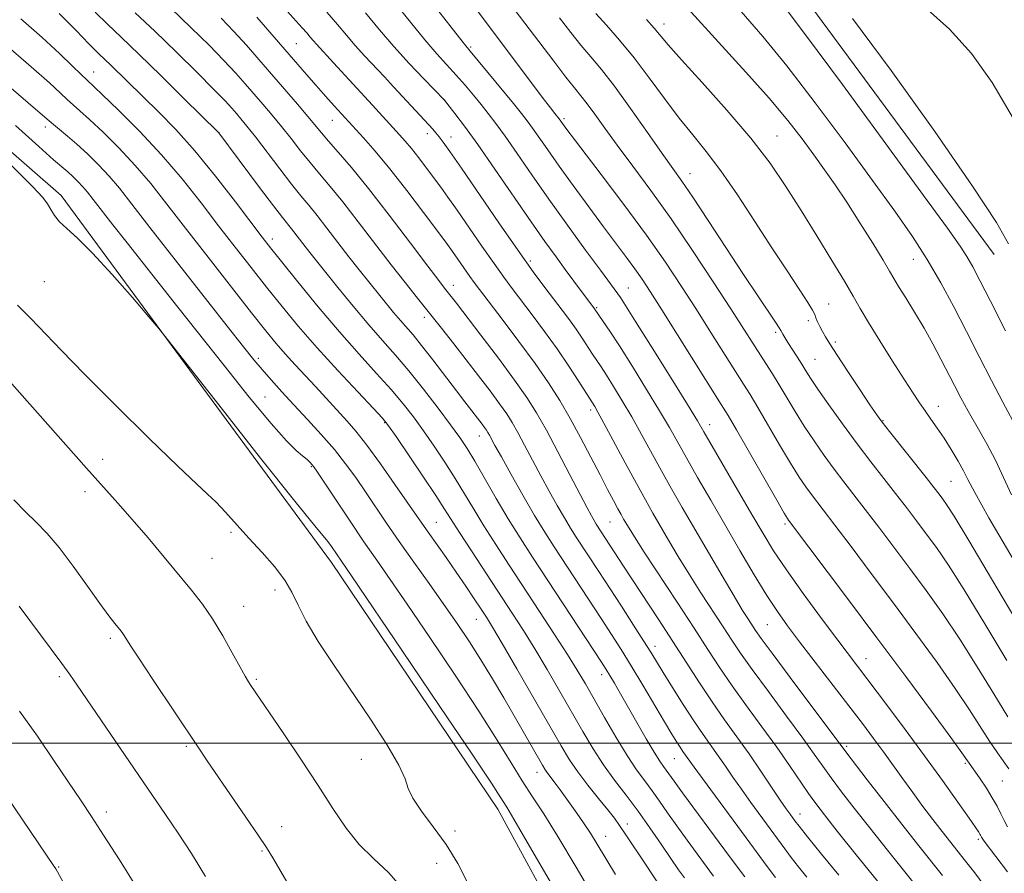
# Model space of a CAD drawing. Extents: x 2187300 to 2190200, y 339800 to 342700.
# Drawn here: x 2189085 to 2189306, y 340971 to 341162 of the extents above; entities that cross this region are included whole.
import ezdxf

# ---------------------------------------------------------------- set-up
doc = ezdxf.new("R2010")
doc.units = 0
doc.header["$MEASUREMENT"] = 0
for name, color, linetype, lineweight in [('32000', 7, 'Continuous', 0), ('DTM HARD BREAKLINE', 7, 'Continuous', 0), ('DTM SPOT ELEVATION', 2, 'Continuous', 13), ('INDEX CONTOUR', 41, 'Continuous', 13), ('INTERMEDIATE CONTOUR', 44, 'Continuous', 0)]:
    doc.layers.add(name, color=color, linetype=linetype, lineweight=lineweight)

msp = doc.modelspace()

# ---------------------------------------------------------------- linework, layer by layer
at = {"layer": '32000', "flags": 128}
msp.add_lwpolyline([(2190000, 341000), (2187500, 341000)], dxfattribs=at)
at = {"layer": 'DTM HARD BREAKLINE'}
for points in [[(2188758.9, 341326.47, 1173.57), (2188779.69, 341316.78, 1173.31), (2188795.94, 341310.16, 1171.98), (2188807.84, 341303.56, 1171.68), (2188852.64, 341277.21, 1175.79), (2188908.89, 341239.92, 1177.36), (2188988.36, 341200.52, 1177.51), (2189040.95, 341169.34, 1176.11), (2189094.31, 341122.72, 1175.64), (2189154.83, 341040.44, 1176.61), (2189192.06, 340985.24, 1176.63), (2189223.62, 340927.25, 1177.1), (2189250.77, 340892.75, 1177.45), (2189277.6, 340841.09, 1176.97), (2189295.15, 340800.79, 1169.78), (2189311.28, 340775.71, 1167.41), (2189315.53, 340760.91, 1167.54), (2189336.31, 340714.94, 1163.88), (2189368.81, 340634.14, 1163.79), (2189395.9, 340555.76, 1160.91), (2189415.95, 340498.49, 1158.46), (2189435.18, 340448.62, 1159.45), (2189448.73, 340393.36, 1160.09)], [(2189303.26, 341109.47, 1128.62), (2189255.45, 341174.29, 1128.75)]]:
    msp.add_polyline3d(points, dxfattribs=at)
at = {"layer": 'DTM SPOT ELEVATION'}
for p in [(2189229.33, 341161.16, 1135.42), (2189146.93, 341156.73, 1155.04), (2189185.97, 341156, 1145.77), (2189101.52, 341150.35, 1167.24), (2189180.15, 341144.12, 1149.98), (2189090.71, 341138.03, 1172.51), (2189154.98, 341139.57, 1156.8), (2189206.93, 341139.94, 1143.69), (2189129.64, 341136.82, 1163.96), (2189176.31, 341136.55, 1152.52), (2189181.59, 341135.8, 1151.36), (2189254.64, 341136.02, 1135.15), (2189235.11, 341127.57, 1139.31), (2189141.54, 341112.98, 1165.5), (2189199.34, 341108.04, 1151.65), (2189285.16, 341108.43, 1132.8), (2189090.49, 341103.4, 1176.84), (2189182.15, 341102.55, 1157.37), (2189221.33, 341101.98, 1147.13), (2189266.19, 341098.43, 1137.17), (2189214.24, 341097.56, 1149.82), (2189175.59, 341095.43, 1160.5), (2189261.65, 341094.64, 1138.35), (2189254.3, 341092.01, 1140.31), (2189267.68, 341089.87, 1137.68), (2189138.41, 341086.21, 1171.66), (2189263.15, 341085.97, 1139.09), (2189139.94, 341077.52, 1173.1), (2189212.91, 341074.62, 1154.4), (2189290.74, 341075.44, 1135.36), (2189166.72, 341071.84, 1168.13), (2189278.37, 341072.22, 1137.89), (2189239.55, 341071.36, 1147.38), (2189187.93, 341068.84, 1162.71), (2189103.58, 341063.6, 1179.46), (2189150.33, 341061.95, 1174.14), (2189293.6, 341058.66, 1136.98), (2189099.63, 341056.35, 1180.48), (2189178.32, 341049.5, 1169.12), (2189217.19, 341049.56, 1156.94), (2189256.41, 341049.09, 1146.31), (2189132.29, 341047.25, 1178.27), (2189128.04, 341041.44, 1179.1), (2189142.17, 341034.31, 1178.54), (2189135.14, 341030.68, 1179.27), (2189187.3, 341027.74, 1170.8), (2189252.47, 341026.54, 1150.95), (2189105.26, 341023.48, 1182.32), (2189227.3, 341021.7, 1159.44), (2189274.57, 341018.94, 1147.27), (2189093.9, 341014.92, 1184.31), (2189215.33, 341015.31, 1164.57), (2189137.96, 341014.32, 1179.8), (2189122.29, 340999.29, 1182.24), (2189270.24, 340999.3, 1151.7), (2189161.49, 340996.39, 1178.75), (2189231.63, 340996.56, 1162.85), (2189296.81, 340995.44, 1146.22), (2189200.84, 340993.43, 1172.65), (2189305.05, 340991.51, 1144.92), (2189104.39, 340984.59, 1185.5), (2189259.77, 340984.15, 1157.33), (2189143.64, 340981.32, 1181.36), (2189221.08, 340981.89, 1169.5), (2189182.48, 340980.35, 1177.13), (2189216.24, 340979.11, 1171.26), (2189299.74, 340978.45, 1148.27), (2189139.25, 340975.82, 1182.16), (2189178.38, 340973.08, 1179.47), (2189093.71, 340972.24, 1187.88)]:
    msp.add_point(p, dxfattribs=at)
at = {"layer": 'INDEX CONTOUR'}
for points in [[(2189261.315, 340969.968, 1160), (2189259.397, 340972.318, 1160), (2189257.804, 340974.358, 1160), (2189256.33, 340976.328, 1160), (2189253.056, 340980.83, 1160), (2189248.77, 340986.682, 1160), (2189246.628, 340989.661, 1160), (2189244.743, 340992.372, 1160), (2189243.059, 340994.842, 1160), (2189241.463, 340997.156, 1160), (2189238.061, 341001.939, 1160), (2189236, 341004.965, 1160), (2189233.607, 341008.649, 1160), (2189231.184, 341012.493, 1160), (2189229.11, 341015.838, 1160), (2189226.335, 341020.357, 1160), (2189224.738, 341022.901, 1160), (2189222.461, 341026.469, 1160), (2189219.763, 341030.662, 1160), (2189214.692, 341038.48, 1160), (2189209.652, 341046.174, 1160), (2189208.369, 341048.187, 1160), (2189206.995, 341050.451, 1160), (2189205.381, 341053.231, 1160), (2189203.582, 341056.44, 1160), (2189201.699, 341059.901, 1160), (2189199.833, 341063.424, 1160), (2189198.09, 341066.747, 1160), (2189196.573, 341069.594, 1160), (2189195.317, 341071.817, 1160), (2189194.063, 341073.792, 1160), (2189192.486, 341076.031, 1160), (2189190.352, 341078.907, 1160), (2189187.787, 341082.278, 1160), (2189185.014, 341085.873, 1160), (2189182.22, 341089.457, 1160), (2189179.461, 341092.962, 1160), (2189176.76, 341096.357, 1160), (2189174.102, 341099.671, 1160), (2189171.307, 341103.176, 1160), (2189168.161, 341107.205, 1160), (2189160.809, 341116.829, 1160), (2189157.357, 341121.264, 1160), (2189154.514, 341124.747, 1160), (2189152.148, 341127.538, 1160), (2189150.012, 341130.078, 1160), (2189147.902, 341132.718, 1160), (2189145.783, 341135.44, 1160), (2189143.662, 341138.135, 1160), (2189141.55, 341140.713, 1160), (2189139.475, 341143.16, 1160), (2189135.516, 341147.737, 1160), (2189133.37, 341150.136, 1160), (2189130.74, 341152.942, 1160), (2189127.402, 341156.354, 1160), (2189123.404, 341160.3, 1160), (2189118.865, 341164.648, 1160)], [(2189305.781, 341092.41, 1130), (2189302.442, 341099.013, 1130), (2189300.071, 341103.671, 1130), (2189298.443, 341106.756, 1130), (2189297.137, 341109.015, 1130), (2189295.601, 341111.361, 1130), (2189292.764, 341115.353, 1130), (2189287.419, 341122.711, 1130), (2189278.975, 341134.298, 1130), (2189269.278, 341147.546, 1130), (2189260.785, 341159.029, 1130), (2189255.31, 341166.222, 1130)], [(2189301.029, 340968.139, 1150), (2189298.914, 340970.909, 1150), (2189296.86, 340973.567, 1150), (2189291.606, 340980.236, 1150), (2189289.549, 340982.886, 1150), (2189287.301, 340985.835, 1150), (2189285.006, 340988.917, 1150), (2189282.776, 340991.995, 1150), (2189278.449, 340998.036, 1150), (2189276.235, 341001.05, 1150), (2189273.742, 341004.368, 1150), (2189270.711, 341008.338, 1150), (2189259.647, 341022.718, 1150), (2189256.944, 341026.291, 1150), (2189254.688, 341029.464, 1150), (2189252.346, 341033.076, 1150), (2189249.514, 341037.746, 1150), (2189246.309, 341043.195, 1150), (2189239.76, 341054.478, 1150), (2189236.828, 341059.554, 1150), (2189234.349, 341063.895, 1150), (2189230.529, 341070.688, 1150), (2189228.31, 341074.479, 1150), (2189225.404, 341079.26, 1150), (2189222.209, 341084.401, 1150), (2189219.303, 341088.992, 1150), (2189217.139, 341092.327, 1150), (2189215.682, 341094.505, 1150), (2189213.742, 341097.314, 1150), (2189209.09, 341103.53, 1150), (2189207.193, 341106.092, 1150), (2189205.113, 341108.929, 1150), (2189202.645, 341112.364, 1150), (2189199.517, 341116.829, 1150), (2189191.415, 341128.609, 1150), (2189187.569, 341134.131, 1150), (2189184.589, 341138.265, 1150), (2189182.486, 341141.056, 1150), (2189180.111, 341144.068, 1150), (2189175.506, 341148.811, 1150), (2189172.217, 341152.277, 1150), (2189168.763, 341156.077, 1150), (2189165.563, 341159.825, 1150), (2189162.436, 341163.609, 1150)], [(2189306.112, 341018.534, 1140), (2189301.18, 341026.77, 1140), (2189296.569, 341034.345, 1140), (2189293.008, 341039.914, 1140), (2189290.306, 341043.844, 1140), (2189288.045, 341046.929, 1140), (2189285.859, 341049.848, 1140), (2189283.603, 341052.82, 1140), (2189281.188, 341055.946, 1140), (2189278.541, 341059.321, 1140), (2189275.659, 341063.017, 1140), (2189272.555, 341067.097, 1140), (2189269.307, 341071.516, 1140), (2189266.247, 341075.795, 1140), (2189263.771, 341079.346, 1140), (2189262.142, 341081.77, 1140), (2189261.082, 341083.43, 1140), (2189260.181, 341084.877, 1140), (2189259.129, 341086.528, 1140), (2189257.036, 341089.782, 1140), (2189256.338, 341090.909, 1140), (2189255.897, 341091.664, 1140), (2189255.476, 341092.476, 1140), (2189255.125, 341093.063, 1140), (2189254.285, 341094.339, 1140), (2189250.319, 341100.22, 1140), (2189247.129, 341105.015, 1140), (2189239.223, 341117.067, 1140), (2189235.767, 341122.3, 1140), (2189233.309, 341125.919, 1140), (2189231.295, 341128.779, 1140), (2189228.917, 341132.133, 1140), (2189225.616, 341136.84, 1140), (2189221.821, 341142.211, 1140), (2189218.205, 341147.167, 1140), (2189215.276, 341150.911, 1140), (2189212.878, 341153.771, 1140), (2189210.688, 341156.358, 1140), (2189208.409, 341159.205, 1140), (2189205.859, 341162.533, 1140)], [(2189228.883, 340967.197, 1170), (2189224.986, 340973.144, 1170), (2189220.771, 340979.475, 1170), (2189219.366, 340981.541, 1170), (2189218.18, 340983.179, 1170), (2189216.723, 340985.044, 1170), (2189214.66, 340987.606, 1170), (2189212.277, 340990.598, 1170), (2189210.021, 340993.572, 1170), (2189208.16, 340996.296, 1170), (2189206.267, 340999.419, 1170), (2189196.361, 341016.63, 1170), (2189193.036, 341022.363, 1170), (2189190.882, 341026.014, 1170), (2189189.525, 341028.216, 1170), (2189188.337, 341030.041, 1170), (2189186.812, 341032.35, 1170), (2189184.927, 341035.167, 1170), (2189182.779, 341038.307, 1170), (2189180.497, 341041.564, 1170), (2189176.445, 341047.254, 1170), (2189175.047, 341049.253, 1170), (2189171.806, 341053.988, 1170), (2189169.048, 341057.986, 1170), (2189165.828, 341062.569, 1170), (2189162.756, 341066.785, 1170), (2189160.297, 341069.917, 1170), (2189158.346, 341072.179, 1170), (2189151.246, 341079.895, 1170), (2189146.67, 341084.775, 1170), (2189144.456, 341087.2, 1170), (2189142.445, 341089.527, 1170), (2189140.144, 341092.353, 1170), (2189136.922, 341096.43, 1170), (2189132.397, 341102.202, 1170), (2189127.185, 341108.879, 1170), (2189122.157, 341115.36, 1170), (2189117.959, 341120.799, 1170), (2189114.35, 341125.357, 1170), (2189110.869, 341129.448, 1170), (2189107.204, 341133.363, 1170), (2189103.646, 341136.904, 1170), (2189100.639, 341139.752, 1170), (2189098.486, 341141.709, 1170), (2189095.631, 341144.239, 1170), (2189094.103, 341145.668, 1170), (2189091.655, 341147.914, 1170), (2189087.521, 341151.566, 1170), (2189081.344, 341156.885, 1170)], [(2189170.996, 340967.087, 1180), (2189167.642, 340970.945, 1180), (2189164.249, 340974.138, 1180), (2189161.023, 340977.299, 1180), (2189158.078, 340980.972, 1180), (2189155.135, 340985.349, 1180), (2189151.818, 340990.529, 1180), (2189147.933, 340996.436, 1180), (2189144.002, 341002.282, 1180), (2189136.793, 341012.915, 1180), (2189136.236, 341013.763, 1180), (2189135.506, 341014.978, 1180), (2189134.354, 341017.039, 1180), (2189132.613, 341020.234, 1180), (2189130.462, 341024.076, 1180), (2189128.165, 341027.882, 1180), (2189125.9, 341031.171, 1180), (2189123.496, 341034.252, 1180), (2189117.356, 341041.656, 1180), (2189113.734, 341045.991, 1180), (2189110.201, 341050.14, 1180), (2189106.983, 341053.796, 1180), (2189099.913, 341061.645, 1180), (2189095.299, 341066.839, 1180), (2189083.239, 341080.499, 1180)]]:
    msp.add_polyline3d(points, dxfattribs=at)
at = {"layer": 'INTERMEDIATE CONTOUR'}
for points in [[(2189306.211, 340981.268, 1146), (2189305.466, 340982.679, 1146), (2189304.727, 340984.184, 1146), (2189303.889, 340985.852, 1146), (2189302.832, 340987.752, 1146), (2189301.504, 340989.886, 1146), (2189300.11, 340991.984, 1146), (2189298.922, 340993.709, 1146), (2189296.002, 340997.855, 1146), (2189293.538, 341001.246, 1146), (2189289.185, 341007.178, 1146), (2189283.432, 341014.97, 1146), (2189277.009, 341023.62, 1146), (2189270.637, 341032.144, 1146), (2189257.203, 341049.975, 1146), (2189256.963, 341050.334, 1146), (2189256.245, 341051.536, 1146), (2189254.582, 341054.405, 1146), (2189245.507, 341070.205, 1146), (2189243.64, 341073.406, 1146), (2189242.134, 341075.878, 1146), (2189228.82, 341097.063, 1146), (2189226.216, 341101.165, 1146), (2189224.393, 341103.943, 1146), (2189222.78, 341106.248, 1146), (2189220.888, 341108.817, 1146), (2189215.741, 341115.693, 1146), (2189212.428, 341120.178, 1146), (2189208.971, 341124.912, 1146), (2189205.801, 341129.312, 1146), (2189203.256, 341132.914, 1146), (2189199.836, 341137.822, 1146), (2189198.666, 341139.431, 1146), (2189197.393, 341141.063, 1146), (2189195.555, 341143.324, 1146), (2189185.882, 341155.035, 1146), (2189184.589, 341156.623, 1146), (2189182.653, 341159.084, 1146), (2189175.628, 341168.102, 1146)], [(2189306.312, 341005.918, 1142), (2189303.163, 341011.057, 1142), (2189299.463, 341017.12, 1142), (2189295.559, 341023.312, 1142), (2189291.734, 341029.002, 1142), (2189288.015, 341034.219, 1142), (2189284.366, 341039.159, 1142), (2189280.785, 341043.947, 1142), (2189277.404, 341048.427, 1142), (2189274.388, 341052.376, 1142), (2189269.597, 341058.551, 1142), (2189267.438, 341061.389, 1142), (2189265.192, 341064.455, 1142), (2189262.913, 341067.709, 1142), (2189260.708, 341071.032, 1142), (2189258.668, 341074.308, 1142), (2189255.112, 341080.257, 1142), (2189253.571, 341082.753, 1142), (2189252.12, 341085.033, 1142), (2189244.277, 341097.295, 1142), (2189240.347, 341103.361, 1142), (2189235.712, 341110.386, 1142), (2189230.902, 341117.453, 1142), (2189226.377, 341123.799, 1142), (2189222.321, 341129.292, 1142), (2189218.848, 341133.952, 1142), (2189216.037, 341137.805, 1142), (2189213.818, 341140.891, 1142), (2189212.094, 341143.25, 1142), (2189210.704, 341145.03, 1142), (2189209.265, 341146.794, 1142), (2189207.337, 341149.214, 1142), (2189204.603, 341152.775, 1142), (2189201.239, 341157.227, 1142), (2189193.816, 341167.085, 1142)], [(2189286.553, 340967.061, 1154), (2189279.338, 340976.045, 1154), (2189275.383, 340981.004, 1154), (2189271.931, 340985.395, 1154), (2189269.068, 340989.118, 1154), (2189266.765, 340992.206, 1154), (2189264.901, 340994.807, 1154), (2189262.968, 340997.543, 1154), (2189260.366, 341001.151, 1154), (2189256.731, 341006.07, 1154), (2189252.671, 341011.538, 1154), (2189249.036, 341016.493, 1154), (2189246.428, 341020.184, 1154), (2189244.473, 341023.103, 1154), (2189242.558, 341026.054, 1154), (2189237.569, 341033.708, 1154), (2189234.915, 341037.879, 1154), (2189232.486, 341041.844, 1154), (2189230.332, 341045.479, 1154), (2189226.802, 341051.564, 1154), (2189225.126, 341054.519, 1154), (2189223.122, 341058.153, 1154), (2189220.627, 341062.779, 1154), (2189215.859, 341071.688, 1154), (2189214.505, 341074.177, 1154), (2189213.813, 341075.401, 1154), (2189210.231, 341081.05, 1154), (2189208.01, 341084.463, 1154), (2189205.389, 341088.322, 1154), (2189202.566, 341092.254, 1154), (2189199.789, 341095.973, 1154), (2189195.285, 341101.878, 1154), (2189193.399, 341104.415, 1154), (2189191.237, 341107.442, 1154), (2189188.53, 341111.348, 1154), (2189182.952, 341119.455, 1154), (2189180.906, 341122.356, 1154), (2189179.283, 341124.584, 1154), (2189176.092, 341128.848, 1154), (2189174.364, 341131.121, 1154), (2189172.735, 341133.203, 1154), (2189171.322, 341134.912, 1154), (2189170.075, 341136.331, 1154), (2189163.991, 341142.914, 1154), (2189155.276, 341152.44, 1154), (2189151.435, 341156.595, 1154), (2189150.769, 341157.375, 1154), (2189150.083, 341158.2, 1154), (2189149.273, 341159.151, 1154), (2189148.248, 341160.303, 1154), (2189143.537, 341165.511, 1154)], [(2189306.257, 340971.16, 1148), (2189301.024, 340978.073, 1148), (2189300.563, 340978.717, 1148), (2189300.421, 340978.953, 1148), (2189300.223, 340979.345, 1148), (2189300.074, 340979.606, 1148), (2189299.804, 340980.02, 1148), (2189297.627, 340983.158, 1148), (2189295.098, 340986.774, 1148), (2189291.685, 340991.598, 1148), (2189287.655, 340997.194, 1148), (2189283.315, 341003.091, 1148), (2189279.137, 341008.681, 1148), (2189268.263, 341023.062, 1148), (2189264.61, 341027.957, 1148), (2189260.488, 341033.564, 1148), (2189256.71, 341038.853, 1148), (2189253.844, 341043.117, 1148), (2189251.48, 341046.944, 1148), (2189248.962, 341051.247, 1148), (2189238.252, 341069.728, 1148), (2189236.778, 341072.215, 1148), (2189234.535, 341075.874, 1148), (2189230.88, 341081.764, 1148), (2189226.619, 341088.598, 1148), (2189222.921, 341094.504, 1148), (2189220.66, 341098.081, 1148), (2189219.529, 341099.817, 1148), (2189218.928, 341100.676, 1148), (2189215.041, 341105.967, 1148), (2189211.755, 341110.461, 1148), (2189207.707, 341116.039, 1148), (2189203.512, 341121.905, 1148), (2189199.686, 341127.363, 1148), (2189196.39, 341132.122, 1148), (2189193.694, 341135.988, 1148), (2189191.608, 341138.873, 1148), (2189189.909, 341141.098, 1148), (2189188.316, 341143.09, 1148), (2189186.6, 341145.187, 1148), (2189184.746, 341147.395, 1148), (2189182.785, 341149.635, 1148), (2189178.422, 341154.43, 1148), (2189175.717, 341157.572, 1148), (2189172.515, 341161.505, 1148), (2189169.032, 341165.855, 1148)], [(2189307.13, 341055.605, 1134), (2189303.525, 341063.37, 1134), (2189301.582, 341067.078, 1134), (2189299.452, 341070.865, 1134), (2189297.45, 341074.381, 1134), (2189295.798, 341077.391, 1134), (2189294.368, 341080.122, 1134), (2189291.33, 341086.042, 1134), (2189289.523, 341089.447, 1134), (2189287.538, 341093.006, 1134), (2189285.438, 341096.555, 1134), (2189283.454, 341099.786, 1134), (2189281.862, 341102.352, 1134), (2189280.796, 341104.116, 1134), (2189279.824, 341105.764, 1134), (2189278.373, 341108.187, 1134), (2189276.05, 341111.988, 1134), (2189273.174, 341116.604, 1134), (2189270.242, 341121.184, 1134), (2189267.636, 341125.082, 1134), (2189265.251, 341128.488, 1134), (2189262.862, 341131.799, 1134), (2189260.225, 341135.388, 1134), (2189257.012, 341139.532, 1134), (2189252.873, 341144.481, 1134), (2189247.662, 341150.314, 1134), (2189236.928, 341162.03, 1134), (2189232.933, 341166.553, 1134)], [(2189307.552, 341139.873, 1126), (2189302.806, 341148.032, 1126), (2189298.186, 341154.512, 1126), (2189293.226, 341159.987, 1126), (2189287.649, 341164.991, 1126)], [(2189233.873, 340969.82, 1168), (2189232.569, 340971.639, 1168), (2189230.837, 340974.129, 1168), (2189228.653, 340977.35, 1168), (2189226.143, 340981.019, 1168), (2189223.478, 340984.769, 1168), (2189220.806, 340988.319, 1168), (2189218.207, 340991.729, 1168), (2189215.739, 340995.147, 1168), (2189213.427, 340998.718, 1168), (2189211.131, 341002.575, 1168), (2189205.953, 341011.609, 1168), (2189203.107, 341016.504, 1168), (2189200.351, 341021.131, 1168), (2189197.816, 341025.227, 1168), (2189195.3, 341029.142, 1168), (2189186.15, 341043.075, 1168), (2189183.486, 341047.175, 1168), (2189180.153, 341052.435, 1168), (2189178.187, 341055.465, 1168), (2189175.282, 341059.828, 1168), (2189169.298, 341068.699, 1168), (2189167.624, 341071.119, 1168), (2189166.281, 341072.786, 1168), (2189164.219, 341074.995, 1168), (2189160.7, 341078.696, 1168), (2189156.22, 341083.469, 1168), (2189151.592, 341088.549, 1168), (2189147.452, 341093.327, 1168), (2189143.749, 341097.815, 1168), (2189140.263, 341102.18, 1168), (2189136.797, 341106.577, 1168), (2189133.25, 341111.125, 1168), (2189129.546, 341115.931, 1168), (2189125.608, 341121.061, 1168), (2189121.364, 341126.41, 1168), (2189116.74, 341131.834, 1168), (2189111.798, 341137.119, 1168), (2189107.132, 341141.794, 1168), (2189103.475, 341145.319, 1168), (2189099.991, 341148.618, 1168), (2189098.718, 341149.852, 1168), (2189096.746, 341151.792, 1168), (2189093.874, 341154.548, 1168), (2189090.03, 341158.077, 1168), (2189085.27, 341162.269, 1168)], [(2189240.396, 340970.203, 1166), (2189234.475, 340978.262, 1166), (2189232.146, 340981.494, 1166), (2189230.105, 340984.411, 1166), (2189228.312, 340987.005, 1166), (2189226.644, 340989.348, 1166), (2189224.978, 340991.576, 1166), (2189223.166, 340994.054, 1166), (2189221.055, 340997.211, 1166), (2189218.575, 341001.283, 1166), (2189215.981, 341005.752, 1166), (2189211.682, 341013.291, 1166), (2189209.853, 341016.379, 1166), (2189207.667, 341019.898, 1166), (2189204.795, 341024.37, 1166), (2189201.446, 341029.506, 1166), (2189194.644, 341039.863, 1166), (2189191.616, 341044.52, 1166), (2189188.959, 341048.712, 1166), (2189186.703, 341052.425, 1166), (2189184.651, 341055.867, 1166), (2189182.554, 341059.304, 1166), (2189180.232, 341062.921, 1166), (2189177.789, 341066.563, 1166), (2189175.402, 341069.997, 1166), (2189173.168, 341073.081, 1166), (2189170.862, 341076.045, 1166), (2189168.184, 341079.208, 1166), (2189164.895, 341082.857, 1166), (2189161.006, 341087.13, 1166), (2189156.591, 341092.129, 1166), (2189151.825, 341097.788, 1166), (2189147.274, 341103.36, 1166), (2189143.604, 341107.929, 1166), (2189141.197, 341110.951, 1166), (2189139.314, 341113.37, 1166), (2189133.317, 341121.265, 1166), (2189128.851, 341127.009, 1166), (2189124.207, 341132.687, 1166), (2189119.938, 341137.468, 1166), (2189116.137, 341141.38, 1166), (2189105.395, 341151.901, 1166), (2189102.723, 341154.458, 1166), (2189101.641, 341155.516, 1166), (2189100.469, 341156.714, 1166), (2189097.61, 341159.685, 1166), (2189095.849, 341161.473, 1166), (2189093.829, 341163.453, 1166)], [(2189247.38, 340970.022, 1164), (2189245.293, 340972.803, 1164), (2189242.925, 340976.03, 1164), (2189233.454, 340988.859, 1164), (2189231.559, 340991.473, 1164), (2189229.81, 340993.926, 1164), (2189229.177, 340994.784, 1164), (2189228.342, 340995.996, 1164), (2189227.101, 340997.982, 1164), (2189225.337, 341000.987, 1164), (2189219.551, 341011.078, 1164), (2189218.179, 341013.425, 1164), (2189217.14, 341015.174, 1164), (2189216.329, 341016.501, 1164), (2189215.276, 341018.146, 1164), (2189199.827, 341041.696, 1164), (2189197.066, 341045.988, 1164), (2189194.433, 341050.249, 1164), (2189191.739, 341054.814, 1164), (2189186.921, 341063.145, 1164), (2189185.181, 341066.014, 1164), (2189183.547, 341068.468, 1164), (2189181.507, 341071.295, 1164), (2189178.711, 341075.044, 1164), (2189175.443, 341079.303, 1164), (2189172.149, 341083.421, 1164), (2189169.149, 341086.945, 1164), (2189166.257, 341090.209, 1164), (2189163.167, 341093.746, 1164), (2189159.703, 341097.882, 1164), (2189156.252, 341102.116, 1164), (2189149.961, 341109.934, 1164), (2189148.907, 341111.274, 1164), (2189145.854, 341115.239, 1164), (2189143.832, 341117.755, 1164), (2189141.823, 341120.36, 1164), (2189138.702, 341124.493, 1164), (2189129.554, 341136.712, 1164), (2189129.335, 341136.945, 1164), (2189121.834, 341144.39, 1164), (2189116.639, 341149.519, 1164), (2189111.645, 341154.403, 1164), (2189107.747, 341158.145, 1164), (2189104.676, 341161.07, 1164), (2189101.878, 341163.804, 1164)], [(2189254.249, 340969.914, 1162), (2189252.39, 340972.382, 1162), (2189247.697, 340978.811, 1162), (2189237.911, 340992.071, 1162), (2189236.077, 340994.591, 1162), (2189233.548, 340998.165, 1162), (2189232.933, 340999.066, 1162), (2189232.167, 341000.256, 1162), (2189231.071, 341002.036, 1162), (2189229.441, 341004.753, 1162), (2189224.551, 341012.991, 1162), (2189221.969, 341017.286, 1162), (2189219.7, 341020.967, 1162), (2189217.558, 341024.339, 1162), (2189215.238, 341027.915, 1162), (2189204.726, 341043.96, 1162), (2189202.604, 341047.29, 1162), (2189200.329, 341051.035, 1162), (2189197.71, 341055.536, 1162), (2189195.072, 341060.184, 1162), (2189192.871, 341064.123, 1162), (2189191.444, 341066.717, 1162), (2189190.194, 341069.037, 1162), (2189189.865, 341069.62, 1162), (2189189.537, 341070.139, 1162), (2189189.124, 341070.724, 1162), (2189188.558, 341071.485, 1162), (2189184.683, 341076.498, 1162), (2189182.812, 341078.941, 1162), (2189177.516, 341085.886, 1162), (2189174.991, 341089.124, 1162), (2189173.089, 341091.45, 1162), (2189170.265, 341094.708, 1162), (2189168.749, 341096.52, 1162), (2189163.191, 341103.376, 1162), (2189161.047, 341106.05, 1162), (2189158.73, 341108.998, 1162), (2189153.812, 341115.418, 1162), (2189151.604, 341118.252, 1162), (2189149.758, 341120.521, 1162), (2189147.98, 341122.662, 1162), (2189145.88, 341125.269, 1162), (2189143.219, 341128.717, 1162), (2189137.782, 341135.861, 1162), (2189135.891, 341138.27, 1162), (2189134.552, 341139.9, 1162), (2189133.516, 341141.109, 1162), (2189132.487, 341142.285, 1162), (2189130.988, 341143.905, 1162), (2189128.503, 341146.469, 1162), (2189124.71, 341150.28, 1162), (2189120.08, 341154.851, 1162), (2189115.282, 341159.499, 1162), (2189110.876, 341163.661, 1162)], [(2189268.436, 340970.452, 1158), (2189264.606, 340975.139, 1158), (2189261.45, 340979.028, 1158), (2189259.551, 340981.398, 1158), (2189258.604, 340982.615, 1158), (2189257.525, 340984.088, 1158), (2189256.675, 340985.295, 1158), (2189255.346, 340987.252, 1158), (2189253.41, 340990.154, 1158), (2189251.011, 340993.726, 1158), (2189248.363, 340997.574, 1158), (2189245.638, 341001.391, 1158), (2189242.876, 341005.231, 1158), (2189240.081, 341009.231, 1158), (2189237.25, 341013.503, 1158), (2189231.313, 341022.768, 1158), (2189228.163, 341027.619, 1158), (2189220.251, 341039.671, 1158), (2189214.134, 341049.084, 1158), (2189213.658, 341049.87, 1158), (2189213.051, 341050.926, 1158), (2189212.09, 341052.695, 1158), (2189210.526, 341055.68, 1158), (2189208.223, 341060.131, 1158), (2189205.539, 341065.291, 1158), (2189202.952, 341070.15, 1158), (2189200.767, 341074.014, 1158), (2189198.588, 341077.449, 1158), (2189195.849, 341081.338, 1158), (2189192.216, 341086.238, 1158), (2189188.301, 341091.41, 1158), (2189182.793, 341098.595, 1158), (2189180.133, 341101.979, 1158), (2189178.845, 341103.646, 1158), (2189176.412, 341106.858, 1158), (2189172.499, 341112.056, 1158), (2189167.763, 341118.293, 1158), (2189163.109, 341124.276, 1158), (2189159.271, 341128.974, 1158), (2189156.318, 341132.414, 1158), (2189154.145, 341134.886, 1158), (2189152.586, 341136.718, 1158), (2189149.542, 341140.41, 1158), (2189147.209, 341143.156, 1158), (2189138.545, 341153.189, 1158), (2189135.751, 341156.366, 1158), (2189132.977, 341159.416, 1158), (2189130.122, 341162.402, 1158)], [(2189284.357, 340960.154, 1156), (2189272.355, 340975.011, 1156), (2189268.118, 340980.28, 1156), (2189265.219, 340983.923, 1156), (2189263.294, 340986.446, 1156), (2189261.66, 340988.745, 1156), (2189257.388, 340995.026, 1156), (2189254.545, 340999.087, 1156), (2189251.238, 341003.649, 1156), (2189247.781, 341008.374, 1156), (2189244.559, 341012.862, 1156), (2189241.807, 341016.892, 1156), (2189239.149, 341020.959, 1156), (2189236.057, 341025.735, 1156), (2189232.226, 341031.589, 1156), (2189224.844, 341042.828, 1156), (2189222.669, 341046.205, 1156), (2189221.465, 341048.144, 1156), (2189220.26, 341050.209, 1156), (2189219.693, 341051.211, 1156), (2189218.97, 341052.528, 1156), (2189217.981, 341054.371, 1156), (2189216.668, 341056.86, 1156), (2189214.986, 341060.092, 1156), (2189212.927, 341064.071, 1156), (2189210.63, 341068.446, 1156), (2189208.272, 341072.776, 1156), (2189205.949, 341076.765, 1156), (2189203.436, 341080.71, 1156), (2189200.429, 341085.052, 1156), (2189196.794, 341090.019, 1156), (2189193.07, 341094.968, 1156), (2189187.979, 341101.638, 1156), (2189186.783, 341103.228, 1156), (2189185.844, 341104.539, 1156), (2189182.476, 341109.424, 1156), (2189181.575, 341110.694, 1156), (2189180.432, 341112.246, 1156), (2189175.438, 341118.915, 1156), (2189171.689, 341123.845, 1156), (2189167.903, 341128.68, 1156), (2189164.629, 341132.649, 1156), (2189162.02, 341135.644, 1156), (2189155.455, 341142.83, 1156), (2189153.508, 341144.984, 1156), (2189151.381, 341147.362, 1156), (2189149.226, 341149.807, 1156), (2189138.093, 341162.644, 1156)], [(2189291.707, 340970.314, 1152), (2189286.081, 340977.376, 1152), (2189282.539, 340981.863, 1152), (2189278.61, 340986.906, 1152), (2189274.837, 340991.796, 1152), (2189270.058, 340998.047, 1152), (2189257.563, 341014.703, 1152), (2189253.514, 341020.124, 1152), (2189251.05, 341023.476, 1152), (2189249.8, 341025.248, 1152), (2189248.196, 341027.701, 1152), (2189246.913, 341029.744, 1152), (2189244.986, 341032.931, 1152), (2189242.303, 341037.484, 1152), (2189233.399, 341052.817, 1152), (2189230.992, 341057.011, 1152), (2189228.735, 341061.024, 1152), (2189224.279, 341069.161, 1152), (2189222.084, 341073.083, 1152), (2189219.954, 341076.718, 1152), (2189218.011, 341079.901, 1152), (2189216.397, 341082.459, 1152), (2189215.194, 341084.314, 1152), (2189213.318, 341087.153, 1152), (2189211.002, 341090.712, 1152), (2189209.624, 341092.742, 1152), (2189208.124, 341094.829, 1152), (2189206.481, 341097.022, 1152), (2189202.592, 341102.119, 1152), (2189200.014, 341105.601, 1152), (2189196.629, 341110.346, 1152), (2189192.335, 341116.545, 1152), (2189183.927, 341128.826, 1152), (2189181.342, 341132.547, 1152), (2189179.821, 341134.666, 1152), (2189178.909, 341135.869, 1152), (2189178.201, 341136.757, 1152), (2189177.492, 341137.596, 1152), (2189176.626, 341138.564, 1152), (2189168.749, 341147.085, 1152), (2189166.663, 341149.313, 1152), (2189162.218, 341154.005, 1152), (2189160.099, 341156.336, 1152), (2189158.152, 341158.615, 1152), (2189156.146, 341161.026, 1152), (2189153.779, 341163.806, 1152)], [(2189306.535, 340994.219, 1144), (2189303.967, 340997.836, 1144), (2189302.219, 341000.419, 1144), (2189297.746, 341007.47, 1144), (2189294.549, 341012.279, 1144), (2189290.459, 341018.089, 1144), (2189285.724, 341024.595, 1144), (2189280.688, 341031.39, 1144), (2189275.711, 341038.045, 1144), (2189271.204, 341044.034, 1144), (2189267.587, 341048.806, 1144), (2189262.32, 341055.682, 1144), (2189261.077, 341057.394, 1144), (2189259.579, 341059.623, 1144), (2189257.645, 341062.718, 1144), (2189255.204, 341066.83, 1144), (2189250.309, 341075.231, 1144), (2189248.606, 341078.08, 1144), (2189247.127, 341080.455, 1144), (2189239.821, 341092.022, 1144), (2189236.549, 341097.179, 1144), (2189233.226, 341102.335, 1144), (2189229.61, 341107.743, 1144), (2189225.345, 341113.802, 1144), (2189220.3, 341120.653, 1144), (2189215.219, 341127.387, 1144), (2189207.313, 341137.78, 1144), (2189205.819, 341139.874, 1144), (2189204.869, 341141.053, 1144), (2189203.876, 341142.324, 1144), (2189202.043, 341144.724, 1144), (2189189.954, 341160.798, 1144), (2189187.648, 341163.825, 1144)], [(2189309.061, 341026.014, 1138), (2189302.898, 341036.42, 1138), (2189297.579, 341045.378, 1138), (2189294.282, 341050.827, 1138), (2189292.598, 341053.468, 1138), (2189291.723, 341054.698, 1138), (2189290.933, 341055.749, 1138), (2189289.803, 341057.213, 1138), (2189287.989, 341059.516, 1138), (2189279.807, 341069.794, 1138), (2189278.167, 341071.896, 1138), (2189276.953, 341073.569, 1138), (2189275.439, 341075.804, 1138), (2189273.131, 341079.261, 1138), (2189270.454, 341083.293, 1138), (2189268.064, 341086.928, 1138), (2189266.453, 341089.433, 1138), (2189265.472, 341091.04, 1138), (2189264.808, 341092.224, 1138), (2189264.213, 341093.36, 1138), (2189263.69, 341094.431, 1138), (2189263.306, 341095.323, 1138), (2189263.05, 341096.031, 1138), (2189262.599, 341096.989, 1138), (2189261.553, 341098.738, 1138), (2189259.61, 341101.707, 1138), (2189256.855, 341105.844, 1138), (2189253.475, 341110.982, 1138), (2189249.678, 341116.862, 1138), (2189245.763, 341122.859, 1138), (2189242.056, 341128.256, 1138), (2189238.78, 341132.573, 1138), (2189235.757, 341136.271, 1138), (2189232.708, 341140.05, 1138), (2189229.431, 341144.412, 1138), (2189226.005, 341149.081, 1138), (2189222.587, 341153.587, 1138), (2189219.336, 341157.533, 1138), (2189216.427, 341160.84, 1138), (2189214.038, 341163.503, 1138)], [(2189307.452, 341072.248, 1132), (2189305.193, 341076.395, 1132), (2189302.64, 341081.255, 1132), (2189299.882, 341086.64, 1132), (2189297.039, 341092.229, 1132), (2189294.2, 341097.751, 1132), (2189291.305, 341103.132, 1132), (2189288.262, 341108.356, 1132), (2189284.929, 341113.514, 1132), (2189280.972, 341119.184, 1132), (2189276.006, 341126.056, 1132), (2189269.857, 341134.488, 1132), (2189263.177, 341143.495, 1132), (2189256.829, 341151.755, 1132), (2189251.426, 341158.343, 1132), (2189246.59, 341163.919, 1132)], [(2189306.477, 341111.904, 1128), (2189303.761, 341116.674, 1128), (2189298.428, 341124.828, 1128), (2189289.936, 341137.043, 1128), (2189280.147, 341150.692, 1128), (2189271.527, 341162.328, 1128)], [(2189307.475, 341041.221, 1136), (2189302.096, 341050.514, 1136), (2189298.926, 341056.162, 1136), (2189297.376, 341059.09, 1136), (2189296.401, 341060.988, 1136), (2189295.159, 341063.21, 1136), (2189293.639, 341065.761, 1136), (2189292.033, 341068.311, 1136), (2189290.505, 341070.595, 1136), (2189289.087, 341072.618, 1136), (2189287.782, 341074.456, 1136), (2189286.538, 341076.248, 1136), (2189285.095, 341078.411, 1136), (2189283.137, 341081.428, 1136), (2189280.501, 341085.554, 1136), (2189277.62, 341090.129, 1136), (2189275.073, 341094.261, 1136), (2189273.238, 341097.371, 1136), (2189271.668, 341100.121, 1136), (2189269.712, 341103.483, 1136), (2189266.903, 341108.145, 1136), (2189263.51, 341113.678, 1136), (2189259.987, 341119.369, 1136), (2189256.622, 341124.7, 1136), (2189253.045, 341129.949, 1136), (2189248.715, 341135.588, 1136), (2189243.368, 341141.851, 1136), (2189237.83, 341148.008, 1136), (2189233.196, 341153.095, 1136), (2189230.246, 341156.441, 1136), (2189227.084, 341160.233, 1136), (2189225.402, 341162.134, 1136)], [(2189218.44, 340970.569, 1172), (2189214.348, 340977.378, 1172), (2189212.808, 340979.849, 1172), (2189211.268, 340982.168, 1172), (2189209.751, 340984.348, 1172), (2189206.08, 340989.51, 1172), (2189205.165, 340990.761, 1172), (2189203.091, 340993.465, 1172), (2189202.621, 340994.158, 1172), (2189202.056, 340995.098, 1172), (2189193.39, 341010.134, 1172), (2189190.876, 341014.404, 1172), (2189188.299, 341018.636, 1172), (2189185.701, 341022.703, 1172), (2189182.978, 341026.771, 1172), (2189179.99, 341031.077, 1172), (2189176.673, 341035.761, 1172), (2189173.245, 341040.577, 1172), (2189170.001, 341045.178, 1172), (2189167.163, 341049.299, 1172), (2189162.417, 341056.343, 1172), (2189160.25, 341059.508, 1172), (2189157.996, 341062.614, 1172), (2189155.466, 341065.8, 1172), (2189152.545, 341069.149, 1172), (2189149.432, 341072.535, 1172), (2189146.401, 341075.78, 1172), (2189143.678, 341078.735, 1172), (2189141.303, 341081.374, 1172), (2189139.266, 341083.704, 1172), (2189137.422, 341085.9, 1172), (2189135.087, 341088.809, 1172), (2189131.434, 341093.451, 1172), (2189119.799, 341108.325, 1172), (2189114.17, 341115.556, 1172), (2189110.132, 341120.765, 1172), (2189107.313, 341124.333, 1172), (2189104.997, 341127.062, 1172), (2189102.609, 341129.606, 1172), (2189100.16, 341132.014, 1172), (2189097.802, 341134.185, 1172), (2189095.68, 341136.03, 1172), (2189093.896, 341137.517, 1172), (2189092.545, 341138.626, 1172), (2189091.61, 341139.416, 1172), (2189089.058, 341141.631, 1172), (2189082.518, 341147.235, 1172)], [(2189218.27, 340957.406, 1174), (2189209.598, 340972.241, 1174), (2189205.529, 340979.064, 1174), (2189202.359, 340984.135, 1174), (2189199.841, 340987.994, 1174), (2189197.545, 340991.543, 1174), (2189195.039, 340995.605, 1174), (2189191.931, 341000.676, 1174), (2189187.821, 341007.173, 1174), (2189182.548, 341015.205, 1174), (2189176.867, 341023.67, 1174), (2189171.766, 341031.158, 1174), (2189167.945, 341036.686, 1174), (2189164.964, 341040.962, 1174), (2189162.098, 341045.121, 1174), (2189158.846, 341049.943, 1174), (2189151.537, 341060.943, 1174), (2189150.847, 341061.944, 1174), (2189150.482, 341062.395, 1174), (2189150.029, 341062.879, 1174), (2189149.349, 341063.536, 1174), (2189148.366, 341064.396, 1174), (2189146.948, 341065.605, 1174), (2189144.73, 341067.768, 1174), (2189141.289, 341071.605, 1174), (2189136.417, 341077.514, 1174), (2189130.772, 341084.599, 1174), (2189120.443, 341097.683, 1174), (2189112.608, 341107.564, 1174), (2189109.057, 341112.071, 1174), (2189105.852, 341116.161, 1174), (2189101.439, 341121.839, 1174), (2189100.169, 341123.447, 1174), (2189099.125, 341124.676, 1174), (2189098.045, 341125.826, 1174), (2189096.909, 341126.936, 1174), (2189095.761, 341127.983, 1174), (2189092.584, 341130.731, 1174), (2189089.256, 341133.678, 1174), (2189084.054, 341138.353, 1174)], [(2189205.133, 340966.708, 1176), (2189199.211, 340976.94, 1176), (2189195.69, 340982.954, 1176), (2189194.069, 340985.647, 1176), (2189192.599, 340987.982, 1176), (2189190.627, 340991.012, 1176), (2189186.312, 340997.496, 1176), (2189179.089, 341008.236, 1176), (2189170.718, 341020.635, 1176), (2189159.302, 341037.481, 1176), (2189154.793, 341044.073, 1176), (2189153.977, 341045.178, 1176), (2189151.065, 341048.667, 1176), (2189146.576, 341054.245, 1176), (2189138.959, 341063.885, 1176), (2189130.137, 341075.119, 1176), (2189118.416, 341090.071, 1176), (2189116.138, 341092.901, 1176), (2189113.894, 341095.551, 1176), (2189110.232, 341099.82, 1176), (2189105.694, 341105.005, 1176), (2189101.328, 341109.778, 1176), (2189097.961, 341113.124, 1176), (2189095.573, 341115.29, 1176), (2189093.93, 341116.836, 1176), (2189092.801, 341118.229, 1176), (2189091.965, 341119.564, 1176), (2189091.206, 341120.838, 1176), (2189090.153, 341122.243, 1176), (2189087.823, 341124.742, 1176), (2189083.079, 341129.484, 1176)], [(2189185.317, 340968.81, 1178), (2189183.091, 340973.038, 1178), (2189180.483, 340977.27, 1178), (2189177.633, 340981.258, 1178), (2189174.974, 340984.791, 1178), (2189173.015, 340987.658, 1178), (2189172.021, 340989.836, 1178), (2189171.303, 340992.022, 1178), (2189169.93, 340995.096, 1178), (2189167.227, 340999.679, 1178), (2189163.524, 341005.359, 1178), (2189155.398, 341017.402, 1178), (2189151.87, 341022.795, 1178), (2189149.131, 341027.348, 1178), (2189147.33, 341030.893, 1178), (2189145.968, 341033.795, 1178), (2189144.381, 341036.55, 1178), (2189142.079, 341039.545, 1178), (2189139.267, 341042.727, 1178), (2189136.321, 341045.932, 1178), (2189131.104, 341051.742, 1178), (2189128.986, 341053.998, 1178), (2189127.087, 341055.808, 1178), (2189124.56, 341058.102, 1178), (2189120.378, 341062.031, 1178), (2189113.956, 341068.285, 1178), (2189106.468, 341075.712, 1178), (2189099.526, 341082.699, 1178), (2189094.353, 341088.012, 1178), (2189087.515, 341095.136, 1178), (2189084.531, 341098.156, 1178)], [(2189146.16, 340966.609, 1182), (2189143.462, 340971.25, 1182), (2189141.675, 340974.298, 1182), (2189140.24, 340976.609, 1182), (2189138.406, 340979.367, 1182), (2189135.66, 340983.4, 1182), (2189127.005, 340996.062, 1182), (2189124.806, 340999.323, 1182), (2189114.818, 341014.258, 1182), (2189111.646, 341019.045, 1182), (2189109.736, 341021.981, 1182), (2189108.419, 341024.087, 1182), (2189108.098, 341024.553, 1182), (2189107.698, 341025.06, 1182), (2189106.276, 341026.796, 1182), (2189104.954, 341028.519, 1182), (2189102.954, 341031.272, 1182), (2189100.182, 341035.206, 1182), (2189096.993, 341039.668, 1182), (2189093.854, 341043.8, 1182), (2189091.115, 341046.977, 1182), (2189088.659, 341049.488, 1182), (2189086.249, 341051.855, 1182), (2189083.692, 341054.503, 1182)], [(2189126.606, 340970.141, 1184), (2189123.445, 340975.242, 1184), (2189120.45, 340979.859, 1184), (2189117.648, 340984.049, 1184), (2189114.765, 340988.278, 1184), (2189107.527, 340998.84, 1184), (2189097.871, 341012.996, 1184), (2189096.205, 341015.392, 1184), (2189094.433, 341017.847, 1184), (2189092.056, 341021.067, 1184), (2189084.892, 341030.705, 1184)], [(2189111.181, 340967.756, 1186), (2189107.318, 340973.838, 1186), (2189103.763, 340979.38, 1186), (2189101.046, 340983.556, 1186), (2189098.735, 340987.046, 1186), (2189092.816, 340995.901, 1186), (2189088.949, 341001.576, 1186), (2189084.966, 341007.184, 1186)], [(2189095.825, 340966.849, 1188), (2189093.078, 340971.802, 1188), (2189092.694, 340972.394, 1188), (2189085.554, 340982.993, 1188), (2189080.68, 340990.135, 1188)]]:
    msp.add_polyline3d(points, dxfattribs=at)

doc.saveas('drawing.dxf')
